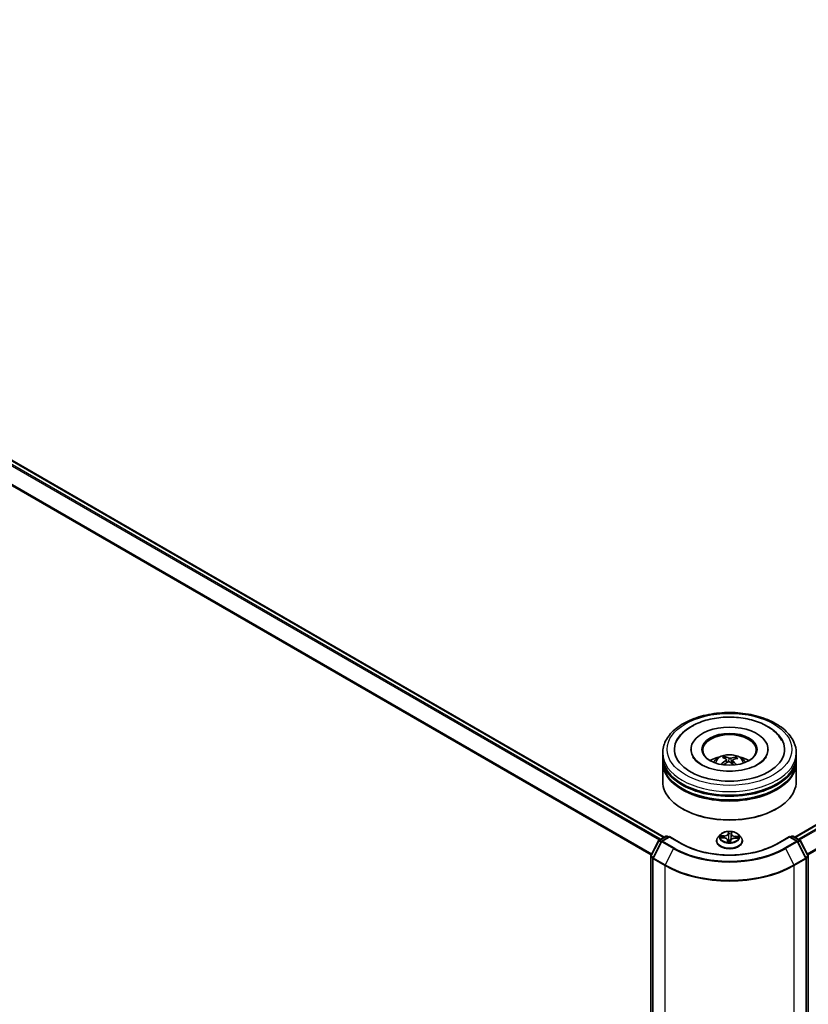
# Model space of a CAD drawing. Units: millimetres. Extents: x 7 to 9441, y 4 to 2112.
# Drawn here: x 72 to 83, y 107 to 121 of the extents above; entities that cross this region are included whole.
import ezdxf

# ---------------------------------------------------------------- set-up
doc = ezdxf.new("R2010")
doc.units = ezdxf.units.MM
doc.header["$LTSCALE"] = 0.5
doc.layers.add('Visible (ISO)', color=7, linetype='Continuous', lineweight=35)
doc.layers.add('Visible Narrow (ISO)', color=7, linetype='Continuous', lineweight=25)

msp = doc.modelspace()

# ---------------------------------------------------------------- linework, layer by layer
at = {"layer": 'Visible (ISO)'}
for p, q in [((61.31092, 120.77052), (81.17125, 109.30416)), ((83.00089, 109.30416), (102.86121, 120.77052)), ((81.54544, 110.53532), (81.54544, 110.52307)), ((82.62669, 110.53532), (82.62669, 110.52307)), ((81.14857, 110.43325), (81.14857, 110.48429)), ((81.14857, 110.36691), (81.14857, 110.41795)), ((82.02578, 110.40477), (82.02, 110.42846)), ((82.04351, 110.39032), (82.04806, 110.348)), ((82.12863, 110.38205), (82.12329, 110.33231)), ((82.17549, 110.41825), (82.16975, 110.4014)), ((83.02357, 110.43325), (83.02357, 110.48429)), ((83.02357, 110.36691), (83.02357, 110.41795)), ((81.14857, 110.08624), (81.14857, 110.35161)), ((83.02357, 110.08624), (83.02357, 110.35161)), ((81.43199, 109.69841), (81.42316, 109.70351)), ((82.74014, 109.69841), (82.74898, 109.70351)), ((80.98223, 109.04257), (81.09173, 109.25481)), ((81.09902, 109.26245), (81.19281, 109.3166)), ((81.24638, 109.31181), (81.13708, 109.2487)), ((81.21156, 109.3166), (81.23312, 109.30416)), ((81.24638, 109.30547), (81.24638, 109.31181)), ((81.41927, 109.21199), (81.24638, 109.31181)), ((81.90482, 109.24933), (81.90482, 109.25141)), ((81.95789, 109.33912), (81.92689, 109.30454)), ((81.96675, 109.29618), (82.00708, 109.29431)), ((82.05904, 109.2627), (82.06165, 109.23844)), ((82.10082, 109.23989), (82.10329, 109.25766)), ((82.16211, 109.28867), (82.20254, 109.28761)), ((82.21424, 109.33912), (82.24525, 109.30454)), ((82.26732, 109.24933), (82.26732, 109.25141)), ((82.92576, 109.31181), (82.75286, 109.21199)), ((82.92576, 109.31181), (82.92576, 109.30547)), ((83.03506, 109.2487), (82.92576, 109.31181)), ((82.93902, 109.30416), (82.96058, 109.3166)), ((82.97933, 109.3166), (83.07312, 109.26245)), ((83.0804, 109.25481), (83.18991, 109.04257)), ((81.12979, 109.24106), (81.01316, 109.01502)), ((83.15897, 109.01502), (83.04235, 109.24106)), ((80.98014, 95.8241), (80.98014, 109.03397)), ((81.01108, 109.00642), (81.01108, 95.78531)), ((83.16106, 95.78531), (83.16106, 109.00642)), ((83.192, 109.03397), (83.192, 95.8241))]:
    msp.add_line(p, q, dxfattribs=at)
for centre, start, end in [((81.1084, 109.24622), 120, 152.709432), ((81.20219, 109.30037), 60, 120), ((82.96995, 109.30037), 60, 120), ((83.06374, 109.24622), 27.290568, 60), ((81.14645, 109.23247), 120, 152.709432), ((83.02569, 109.23247), 27.290568, 60), ((80.99889, 109.03397), 152.709432, 180), ((81.02983, 109.00642), 152.709432, 180), ((83.14231, 109.00642), 0, 27.290568), ((83.17325, 109.03397), 0, 27.290568)]:
    msp.add_arc(centre, 0.01875, start, end, dxfattribs=at)
for centre, major_axis, ratio, start_param, end_param in [((82.08607, 110.53532), (0.77187, 0), 0.57735027, 2.28770637, 7.13707159), ((82.08607, 110.53532), (0.54062, 0), 0.57735027, 5.47106557, 10.23689769), ((82.08607, 110.52511), (-0.375, 0), 0.57735027, 2.37272528, 7.05205268), ((82.08607, 110.41795), (0.9375, 0), 0.57735027, 3.12745005, 6.29732791), ((82.08607, 110.35161), (0.9375, 0), 0.57735027, 3.12745005, 6.29732791), ((82.08607, 110.43325), (-0.9375, 0), 0.57735027, 0, 3.14159265), ((82.08607, 110.36691), (-0.9375, 0), 0.57735027, 0, 3.14159265), ((82.08607, 110.22913), (-0.375, 0), 0.57735027, 5.07628371, 5.53058844), ((82.09185, 110.05247), (-0.19461, -0.3565), 0.66001912, 4.01457433, 4.25355863), ((82.09318, 110.05918), (0.18187, -0.36316), 0.42288459, 2.49843443, 2.73741872), ((82.08098, 110.06035), (0.27659, 0.29742), 0.61125492, 1.03218523, 1.23823281), ((82.07952, 110.05291), (-0.15553, 0.3752), 0.58871407, 5.67644389, 5.91542819), ((82.09262, 110.05959), (0.21027, -0.34749), 0.48807529, 2.06210986, 2.24277911), ((82.09115, 110.05215), (-0.22939, -0.33517), 0.71189371, 3.62544191, 3.8644262), ((82.07896, 110.05331), (-0.12558, 0.38625), 0.52352337, 5.28667781, 5.50104966), ((82.08028, 110.06003), (0.24611, 0.3231), 0.55938033, 0.51646192, 0.75544622), ((82.08607, 110.22913), (-0.375, 0), 0.57735027, 3.89418952, 4.34849425), ((82.08607, 110.08624), (0.9375, 0), 0.57735027, 3.14159265, 6.28318531), ((82.08607, 110.41795), (-0.925, 0), 0.57735027, 0.47828403, 2.66330862), ((82.08607, 110.35161), (-0.925, 0), 0.57735027, 0.47828403, 2.66330862), ((82.08607, 110.07604), (0.925, 0), 0.57735027, 3.92699082, 5.49778714)]:
    msp.add_ellipse(centre, major_axis=major_axis, ratio=ratio, start_param=start_param, end_param=end_param, dxfattribs=at)
msp.add_ellipse((82.08607, 110.53532), major_axis=(-0.3875, 0), ratio=0.57735027, dxfattribs=at)
for points, knots in [([(81.14857, 110.48429), (81.14857, 110.54228), (81.1631, 110.60006), (81.21924, 110.71127), (81.26238, 110.76424), (81.37485, 110.86189), (81.44606, 110.90571), (81.60781, 110.9777), (81.6986, 111.00564), (81.88957, 111.04285), (81.98967, 111.0522), (82.18953, 111.05173), (82.28925, 111.04197), (82.47903, 111.00412), (82.56905, 110.97599), (82.73074, 110.90322), (82.80234, 110.85851), (82.91826, 110.75577), (82.96301, 110.69776), (83.01227, 110.58661), (83.02357, 110.5355), (83.02357, 110.48429)], [3.25227996, 3.25227996, 3.25227996, 3.25227996, 3.53588503, 3.53588503, 3.83908439, 3.83908439, 4.16634672, 4.16634672, 4.49762473, 4.49762473, 4.82709321, 4.82709321, 5.15571135, 5.15571135, 5.48521605, 5.48521605, 5.81651118, 5.81651118, 6.14338696, 6.14338696, 6.39387261, 6.39387261, 6.39387261, 6.39387261]), ([(81.34747, 110.65251), (81.36139, 110.67899), (81.3783, 110.70395), (81.43742, 110.77541), (81.48728, 110.81659), (81.60681, 110.8896), (81.6782, 110.91999), (81.83161, 110.96479), (81.91366, 110.9791), (82.07983, 110.99089), (82.16388, 110.98853), (82.32714, 110.96743), (82.40631, 110.94869), (82.55322, 110.89512), (82.62088, 110.86016), (82.73578, 110.77476), (82.78367, 110.72441), (82.81983, 110.66149), (82.82229, 110.65702), (82.82467, 110.65251)], [3.02761615, 3.02761615, 3.02761615, 3.02761615, 3.17849426, 3.17849426, 3.49014433, 3.49014433, 3.83541699, 3.83541699, 4.18140593, 4.18140593, 4.52390616, 4.52390616, 4.86705685, 4.86705685, 5.2141352, 5.2141352, 5.55408507, 5.55408507, 5.57978965, 5.57978965, 5.57978965, 5.57978965]), ([(82.58828, 110.40872), (82.5719, 110.38689), (82.54694, 110.36309), (82.48239, 110.3199), (82.44418, 110.30036), (82.35616, 110.2672), (82.30618, 110.2537), (82.19927, 110.23519), (82.14222, 110.23035), (82.02771, 110.23045), (81.97025, 110.23546), (81.86201, 110.25457), (81.81118, 110.26861), (81.72223, 110.30296), (81.6839, 110.32315), (81.62296, 110.36537), (81.60017, 110.38728), (81.57818, 110.41618), (81.57291, 110.4245), (81.56875, 110.4324)], [0, 0, 0, 0, 0.30317204, 0.30317204, 0.58394926, 0.58394926, 0.87066481, 0.87066481, 1.16362198, 1.16362198, 1.45884145, 1.45884145, 1.75171638, 1.75171638, 2.03812927, 2.03812927, 2.3188536, 2.3188536, 2.43819699, 2.43819699, 2.43819699, 2.43819699]), ([(81.8624, 110.35263), (81.86936, 110.36465), (81.87757, 110.37531), (81.90141, 110.40054), (81.91821, 110.41289), (81.95812, 110.4354), (81.98183, 110.4442), (82.03202, 110.45641), (82.0586, 110.45947), (82.11149, 110.4596), (82.13778, 110.45674), (82.18902, 110.44473), (82.21398, 110.43558), (82.25948, 110.4096), (82.28044, 110.39312), (82.30197, 110.36504), (82.30604, 110.35902), (82.30974, 110.35263)], [5.70713278, 5.70713278, 5.70713278, 5.70713278, 5.88397766, 5.88397766, 6.18133506, 6.18133506, 6.55659501, 6.55659501, 6.9510199, 6.9510199, 7.34085626, 7.34085626, 7.73512406, 7.73512406, 8.10942994, 8.10942994, 8.20350902, 8.20350902, 8.20350902, 8.20350902]), ([(82.0138, 110.43594), (82.01438, 110.43582), (82.01506, 110.43554), (82.01628, 110.43474), (82.01703, 110.43405), (82.01817, 110.43264), (82.01877, 110.43167), (82.0195, 110.43009), (82.0198, 110.42924), (82.02, 110.42846)], [0.0145600729, 0.0145600729, 0.0145600729, 0.0145600729, 0.0187226824, 0.0187226824, 0.0234298311, 0.0234298311, 0.0280690561, 0.0280690561, 0.0318102328, 0.0318102328, 0.0318102328, 0.0318102328]), ([(82.03975, 110.39591), (82.04124, 110.39491), (82.04241, 110.39362), (82.04364, 110.39075), (82.0437, 110.38916), (82.04285, 110.38616), (82.04188, 110.38454), (82.03937, 110.38192), (82.03806, 110.38088), (82.0366, 110.37995)], [0, 0, 0, 0, 0.0124997785, 0.0124997785, 0.0249995571, 0.0249995571, 0.0375236714, 0.0375236714, 0.0466766062, 0.0466766062, 0.0466766062, 0.0466766062]), ([(82.0668, 110.35804), (82.06892, 110.35913), (82.07148, 110.35999), (82.07687, 110.36094), (82.07969, 110.36102), (82.08484, 110.3605), (82.0875, 110.35986), (82.09157, 110.35814), (82.09313, 110.35724), (82.09444, 110.35623)], [0, 0, 0, 0, 0.0124997785, 0.0124997785, 0.0249995571, 0.0249995571, 0.0375236714, 0.0375236714, 0.0466766062, 0.0466766062, 0.0466766062, 0.0466766062]), ([(82.10534, 110.41153), (82.10322, 110.41089), (82.10066, 110.4104), (82.09527, 110.40993), (82.09244, 110.40995), (82.0873, 110.4104), (82.08464, 110.41087), (82.08057, 110.41206), (82.079, 110.41268), (82.0777, 110.41335)], [0, 0, 0, 0, 0.0124997785, 0.0124997785, 0.0249995571, 0.0249995571, 0.0375236714, 0.0375236714, 0.0466766062, 0.0466766062, 0.0466766062, 0.0466766062]), ([(82.13239, 110.37366), (82.1309, 110.37511), (82.12973, 110.37678), (82.1285, 110.38012), (82.12844, 110.3818), (82.12929, 110.38474), (82.13025, 110.38619), (82.13276, 110.38828), (82.13408, 110.38904), (82.13553, 110.38962)], [0, 0, 0, 0, 0.0124997785, 0.0124997785, 0.0249995571, 0.0249995571, 0.0375236714, 0.0375236714, 0.0466766062, 0.0466766062, 0.0466766062, 0.0466766062]), ([(82.17549, 110.41825), (82.17575, 110.419), (82.17614, 110.4198), (82.17707, 110.42128), (82.17783, 110.42215), (82.17925, 110.42339), (82.18018, 110.42397), (82.18168, 110.42459), (82.18251, 110.42478), (82.18321, 110.42481)], [0.0427285001, 0.0427285001, 0.0427285001, 0.0427285001, 0.0464696768, 0.0464696768, 0.0511089018, 0.0511089018, 0.0558160505, 0.0558160505, 0.05997866, 0.05997866, 0.05997866, 0.05997866]), ([(82.60339, 110.4324), (82.59959, 110.42519), (82.59486, 110.41762), (82.58881, 110.40943), (82.58854, 110.40908), (82.58828, 110.40872)], [6.169208807, 6.169208807, 6.169208807, 6.169208807, 6.278246025, 6.278246025, 6.283185307, 6.283185307, 6.283185307, 6.283185307]), ([(81.96709, 110.32552), (81.96771, 110.3261), (81.96845, 110.32663), (81.96983, 110.32734), (81.97071, 110.32758), (81.9721, 110.32764), (81.97286, 110.32746), (81.97363, 110.327), (81.97385, 110.32683), (81.97406, 110.32663)], [0.0145600729, 0.0145600729, 0.0145600729, 0.0145600729, 0.0187226824, 0.0187226824, 0.0234298311, 0.0234298311, 0.0280690561, 0.0280690561, 0.0299382138, 0.0299382138, 0.0299382138, 0.0299382138]), ([(81.98202, 110.31981), (81.9819, 110.3199), (81.98178, 110.31999), (81.98028, 110.32114), (81.97896, 110.32222), (81.97642, 110.32441), (81.97521, 110.32552), (81.97406, 110.32664)], [4.73529824, 4.73529824, 4.73529824, 4.73529824, 4.739981286, 4.739981286, 4.794588874, 4.794588874, 4.849196462, 4.849196462, 4.849196462, 4.849196462]), ([(81.92689, 109.30454), (81.9241, 109.30142), (81.92154, 109.2982), (81.91691, 109.29156), (81.91485, 109.28814), (81.91128, 109.28113), (81.90976, 109.27754), (81.90731, 109.27023), (81.90638, 109.26651), (81.90513, 109.25899), (81.90482, 109.2552), (81.90482, 109.25141)], [5.868503424, 5.868503424, 5.868503424, 5.868503424, 5.964016747, 5.964016747, 6.059530069, 6.059530069, 6.155043392, 6.155043392, 6.250556714, 6.250556714, 6.346070037, 6.346070037, 6.346070037, 6.346070037]), ([(82.21424, 109.33912), (82.20657, 109.34768), (82.19684, 109.35518), (82.17385, 109.36811), (82.16047, 109.37343), (82.13173, 109.38119), (82.1164, 109.38364), (82.08531, 109.38553), (82.06957, 109.38498), (82.03911, 109.38092), (82.0244, 109.37742), (81.99735, 109.36767), (81.98504, 109.36141), (81.96831, 109.34942), (81.96269, 109.34448), (81.95789, 109.33912)], [3.682044, 3.682044, 3.682044, 3.682044, 4.00305692, 4.00305692, 4.33748552, 4.33748552, 4.67056297, 4.67056297, 5.00187641, 5.00187641, 5.33361232, 5.33361232, 5.66759029, 5.66759029, 5.86850342, 5.86850342, 5.86850342, 5.86850342]), ([(82.05904, 109.2627), (82.05867, 109.26614), (82.05745, 109.26951), (82.05354, 109.27574), (82.05086, 109.27861), (82.04437, 109.28371), (82.04054, 109.28595), (82.03204, 109.2897), (82.02737, 109.2912), (82.0175, 109.29339), (82.01232, 109.29406), (82.00708, 109.29431)], [3.26638074, 3.26638074, 3.26638074, 3.26638074, 3.55209173, 3.55209173, 3.83780272, 3.83780272, 4.12351371, 4.12351371, 4.4092247, 4.4092247, 4.69493569, 4.69493569, 4.69493569, 4.69493569]), ([(82.16211, 109.28867), (82.15646, 109.28882), (82.15078, 109.28846), (82.13984, 109.28677), (82.13458, 109.28543), (82.12494, 109.28188), (82.12056, 109.27965), (82.11306, 109.27446), (82.10994, 109.27148), (82.10531, 109.26493), (82.10381, 109.26135), (82.10329, 109.25766)], [4.72984227, 4.72984227, 4.72984227, 4.72984227, 5.03702022, 5.03702022, 5.34419817, 5.34419817, 5.65137612, 5.65137612, 5.95855407, 5.95855407, 6.26573201, 6.26573201, 6.26573201, 6.26573201]), ([(82.26732, 109.25141), (82.26732, 109.2552), (82.267, 109.25899), (82.26576, 109.26651), (82.26483, 109.27023), (82.26238, 109.27754), (82.26086, 109.28113), (82.25728, 109.28814), (82.25522, 109.29156), (82.2506, 109.2982), (82.24804, 109.30142), (82.24525, 109.30454)], [3.204477383, 3.204477383, 3.204477383, 3.204477383, 3.299990705, 3.299990705, 3.395504028, 3.395504028, 3.49101735, 3.49101735, 3.586530673, 3.586530673, 3.682043995, 3.682043995, 3.682043995, 3.682043995]), ([(82.75286, 109.21199), (82.68353, 109.17196), (82.60287, 109.13809), (82.42694, 109.08633), (82.33171, 109.06846), (82.13619, 109.05058), (82.03594, 109.05058), (81.84043, 109.06846), (81.74519, 109.08633), (81.56927, 109.13809), (81.48861, 109.17196), (81.41927, 109.21199)], [1.57079633, 1.57079633, 1.57079633, 1.57079633, 1.88495559, 1.88495559, 2.19911486, 2.19911486, 2.51327412, 2.51327412, 2.82743339, 2.82743339, 3.14159265, 3.14159265, 3.14159265, 3.14159265]), ([(81.90482, 109.24933), (81.90482, 109.23816), (81.90776, 109.22701), (81.91919, 109.20566), (81.92788, 109.19549), (81.95029, 109.17706), (81.96422, 109.16887), (81.99571, 109.15549), (82.0133, 109.15033), (82.05027, 109.14352), (82.06965, 109.14188), (82.10829, 109.14224), (82.12754, 109.14425), (82.16406, 109.15172), (82.18132, 109.15719), (82.21213, 109.17116), (82.22567, 109.17965), (82.24753, 109.19893), (82.25587, 109.20971), (82.26518, 109.23029), (82.26732, 109.2398), (82.26732, 109.24933)], [0.06288473, 0.06288473, 0.06288473, 0.06288473, 0.36259531, 0.36259531, 0.67500629, 0.67500629, 0.99949933, 0.99949933, 1.32522727, 1.32522727, 1.64997774, 1.64997774, 1.9743326, 1.9743326, 2.29916669, 2.29916669, 2.62496409, 2.62496409, 2.94887914, 2.94887914, 3.20447738, 3.20447738, 3.20447738, 3.20447738]), ([(82.0587, 109.23969), (82.05869, 109.23969), (82.05872, 109.23963), (82.05897, 109.23934), (82.05919, 109.23909), (82.05988, 109.23875), (82.06018, 109.23864), (82.06052, 109.2386)], [0.01749635495, 0.01749635495, 0.01749635495, 0.01749635495, 0.02123558263, 0.02123558263, 0.02477462443, 0.02477462443, 0.02654447829, 0.02654447829, 0.02654447829, 0.02654447829]), ([(82.06052, 109.2386), (82.06294, 109.23826), (82.0654, 109.23798), (82.07034, 109.2375), (82.07283, 109.23731), (82.07784, 109.23703), (82.08035, 109.23694), (82.08538, 109.23685), (82.0879, 109.23686), (82.09293, 109.23697), (82.09544, 109.23708), (82.09794, 109.23724)], [1.400084931, 1.400084931, 1.400084931, 1.400084931, 1.468302678, 1.468302678, 1.536520426, 1.536520426, 1.604738173, 1.604738173, 1.672955921, 1.672955921, 1.741173668, 1.741173668, 1.741173668, 1.741173668]), ([(82.10046, 109.23883), (82.10043, 109.23877), (82.10039, 109.2387), (82.10029, 109.23855), (82.10023, 109.23846), (82.10005, 109.23825), (82.09994, 109.23813), (82.09962, 109.23785), (82.0994, 109.23769), (82.09881, 109.2374), (82.09842, 109.23727), (82.09796, 109.23724), (82.09795, 109.23724), (82.09794, 109.23724)], [0, 0, 0, 0, 0.00037370065, 0.00037370065, 0.00074740131, 0.00074740131, 0.00112110196, 0.00112110196, 0.00149480262, 0.00149480262, 0.00185863577, 0.00185863577, 0.00186850327, 0.00186850327, 0.00186850327, 0.00186850327]), ([(82.10046, 109.23883), (82.1005, 109.2389), (82.10054, 109.23897), (82.1006, 109.23911), (82.10063, 109.23919), (82.10068, 109.23933), (82.10071, 109.2394), (82.10075, 109.23955), (82.10077, 109.23962), (82.10079, 109.23976), (82.10081, 109.23982), (82.10082, 109.23989)], [0, 0, 0, 0, 0.000093908049, 0.000093908049, 0.000187816097, 0.000187816097, 0.000281724146, 0.000281724146, 0.000375632194, 0.000375632194, 0.000469540243, 0.000469540243, 0.000469540243, 0.000469540243])]:
    msp.add_open_spline(points, degree=3, knots=knots, dxfattribs=at)
at = {"layer": 'Visible Narrow (ISO)'}
for p, q in [((61.24454, 120.73117), (81.10398, 109.26532)), ((81.11893, 109.27395), (61.25473, 120.74256)), ((61.30155, 120.76959), (81.16576, 109.30099)), ((83.00638, 109.30099), (102.87059, 120.76959)), ((102.91741, 120.74256), (83.0532, 109.27395)), ((83.06816, 109.26532), (102.9276, 120.73117)), ((61.13803, 120.51655), (80.98896, 109.05561)), ((80.99426, 109.0659), (61.1411, 120.52812)), ((103.03103, 120.52812), (83.17787, 109.0659)), ((83.18318, 109.05561), (103.03411, 120.51655)), ((82.0366, 110.37995), (82.03912, 110.34286)), ((82.0777, 110.41335), (82.07361, 110.36036)), ((82.10534, 110.41153), (82.10933, 110.34431)), ((82.13239, 110.37366), (82.12851, 110.32761)), ((80.98878, 109.03804), (81.09829, 109.25028)), ((81.09829, 109.25028), (81.12622, 109.23415)), ((81.1084, 109.26153), (81.20219, 109.31568)), ((81.13418, 109.24664), (81.1084, 109.26153)), ((81.14645, 109.24778), (81.24638, 109.30547)), ((81.20219, 109.31568), (81.22763, 109.30099)), ((81.24638, 109.30547), (81.4099, 109.21106)), ((81.95836, 109.29599), (82.00694, 109.29374)), ((82.01011, 109.32284), (81.96143, 109.32412)), ((81.97937, 109.31952), (82.00997, 109.31871)), ((82.00997, 109.31871), (82.00986, 109.29414)), ((82.05598, 109.26161), (82.05377, 109.23351)), ((82.0577, 109.24154), (82.05909, 109.2592)), ((82.05909, 109.2592), (82.0613, 109.23849)), ((82.06966, 109.3792), (82.06575, 109.35116)), ((82.06885, 109.34868), (82.07131, 109.36631)), ((82.06885, 109.34868), (82.07338, 109.3061)), ((82.10248, 109.23174), (82.10639, 109.25978)), ((82.11304, 109.34708), (82.10851, 109.30482)), ((82.11444, 109.36474), (82.11304, 109.34708)), ((82.11615, 109.34932), (82.11837, 109.37743)), ((82.16203, 109.2881), (82.21071, 109.28682)), ((82.16495, 109.31308), (82.16475, 109.2886)), ((82.16495, 109.31308), (82.19549, 109.31166)), ((82.21377, 109.31494), (82.1652, 109.3172)), ((82.76224, 109.21106), (82.92576, 109.30547)), ((82.92576, 109.30547), (83.02569, 109.24778)), ((82.94451, 109.30099), (82.96995, 109.31568)), ((82.96995, 109.31568), (83.06374, 109.26153)), ((83.06374, 109.26153), (83.03796, 109.24664)), ((83.04591, 109.23415), (83.07385, 109.25028)), ((83.07385, 109.25028), (83.18335, 109.03804)), ((81.01972, 109.01049), (81.13634, 109.23653)), ((81.13634, 109.23653), (81.29986, 109.14213)), ((81.30997, 109.15337), (81.14645, 109.24778)), ((81.29986, 109.14213), (81.18324, 108.91608)), ((83.02569, 109.24778), (82.86217, 109.15337)), ((82.87228, 109.14213), (83.0358, 109.23653)), ((82.87228, 109.14213), (82.9889, 108.91608)), ((83.0358, 109.23653), (83.15242, 109.01049)), ((80.98563, 95.81645), (80.98563, 109.02632)), ((80.98563, 109.02632), (81.01171, 109.01126)), ((81.01672, 109.02191), (80.98878, 109.03804)), ((81.01657, 108.99877), (81.18009, 108.90436)), ((81.01657, 95.77766), (81.01657, 108.99877)), ((81.18324, 108.91608), (81.01972, 109.01049)), ((83.15242, 109.01049), (82.9889, 108.91608)), ((82.99205, 108.90436), (83.15557, 108.99877)), ((83.18335, 109.03804), (83.15542, 109.02191)), ((83.15557, 108.99877), (83.15557, 95.77766)), ((83.16042, 109.01126), (83.1865, 109.02632)), ((83.1865, 109.02632), (83.1865, 95.81645)), ((81.18009, 108.90436), (81.18009, 95.68325)), ((82.99205, 95.68325), (82.99205, 108.90436))]:
    msp.add_line(p, q, dxfattribs=at)
for centre, major_axis in [((82.08607, 110.53532), (-0.875, 0)), ((82.08607, 109.30547), (-0.13384, 0))]:
    msp.add_ellipse(centre, major_axis=major_axis, ratio=0.57735027, dxfattribs=at)
for centre, major_axis, ratio, start_param, end_param in [((82.08607, 110.48429), (-0.9375, 0), 0.57735027, 0, 3.14159265), ((82.08607, 110.34803), (-0.1918, 0), 0.57735027, 3.07614718, 6.34863078), ((82.08607, 110.36724), (-0.13921, 0), 0.57735027, 5.2582219, 5.51082726), ((82.08607, 110.36411), (0.12957, 0), 0.57735027, 2.10590752, 2.31895352), ((82.08607, 110.36411), (0.12957, 0), 0.57735027, 0.60785637, 0.80916), ((82.08607, 110.36724), (-0.13921, 0), 0.57735027, 3.68742557, 3.94003093), ((82.08607, 110.36724), (0.13921, 0), 0.57735027, 3.68742557, 3.74559182), ((81.1084, 109.24622), (-0.01666, 0.0086), 0.06670225, 0, 0.95373744), ((81.1084, 109.24622), (0.00937, 0.01624), 0.57735027, 0.78539816, 1.65258071), ((81.1084, 109.24622), (-0.00937, 0.01624), 0.57735027, 5.49778714, 6.28318531), ((81.14645, 109.23247), (-0.00937, 0.01624), 0.57735027, 5.49778714, 6.28318531), ((81.20219, 109.30037), (-0.00937, 0.01624), 0.57735027, 5.49778714, 6.28318531), ((81.20219, 109.30037), (0.00937, 0.01624), 0.57735027, 0, 0.78539816), ((82.08607, 109.25697), (-0.17923, 0), 0.57735027, 5.8056187, 9.90234457), ((82.08607, 109.25141), (-0.18125, 0), 0.57735027, 0, 3.14159265), ((82.08607, 109.30083), (-0.14432, 0), 0.57735027, 5.8056187, 9.90234457), ((82.08607, 109.30547), (-0.12875, 0), 0.57735027, 6.02961606, 6.4109851), ((81.97922, 109.31794), (-0.0016, -0.00268), 0.24658402, 4.23973417, 5.63491633), ((82.08607, 109.2913), (-0.10076, 0), 0.57735027, 6.0404004, 6.21415339), ((81.99098, 109.30603), (-0.00274, -0.00151), 0.43700775, 4.42618372, 5.78160684), ((82.00694, 109.29119), (0.00015, 0.00312), 0.06552518, 0, 0.61700343), ((82.00265, 109.26301), (0.05339, 0), 0.57735027, 6.23775387, 7.77364361), ((82.01253, 109.3513), (0.0565, 0), 0.57735027, 4.66695754, 6.20284729), ((82.01011, 109.32029), (-0.00008, -0.00312), 0.03708185, 3.75755911, 5.24108897), ((82.01253, 109.35363), (0.05339, 0), 0.57735027, 4.66695754, 6.20284729), ((82.05598, 109.25906), (0.00312, -0.00025), 0.8156541, 0.15140602, 1.63493588), ((82.00265, 109.26068), (0.0565, 0), 0.57735027, 6.23775387, 6.34508866), ((82.06575, 109.34861), (0.0031, -0.00043), 0.81386308, 0.20027585, 1.68380571), ((82.08607, 109.30547), (-0.12875, 0), 0.57735027, 4.45881973, 4.84018877), ((82.07441, 109.36639), (-0.00312, 0.00006), 0.36585081, 0.12452759, 1.51970976), ((82.07463, 109.3486), (-0.00312, -0.00014), 0.15586097, 4.81046802, 6.16589114), ((82.07491, 109.25898), (-0.0031, 0.00037), 0.12541619, 4.90236433, 5.89997516), ((82.07491, 109.25898), (0.00291, -0.00115), 0.45809315, 3.57207449, 4.79502617), ((82.07648, 109.30618), (-0.00312, -0.00014), 0.15581677, 4.81484602, 6.16589197), ((82.08607, 109.2913), (0.10076, 0), 0.57735027, 1.32801142, 1.68781177), ((82.08607, 109.22513), (-0.06055, 0), 0.57735027, 4.42123881, 4.90679992), ((82.07491, 109.25898), (-0.00035, 0.00311), 0.15773784, 1.40694554, 2.02842756), ((82.08607, 109.22401), (0.05922, 0), 0.57735027, 1.27789985, 1.76520727), ((82.10639, 109.25723), (-0.0031, 0.00043), 0.81386308, 4.82539837, 6.28318531), ((82.1054, 109.30513), (0.00311, -0.00031), 0.16307377, 0.01356058, 1.36460653), ((82.1596, 109.25731), (-0.05339, 0), 0.57735027, 4.66695754, 6.20284729), ((82.10962, 109.34733), (0.00311, -0.00031), 0.16311822, 0.01356068, 1.3689838), ((82.16949, 109.3456), (-0.0565, 0), 0.57735027, 6.23775387, 7.77364361), ((82.11133, 109.36505), (0.00311, -0.00029), 0.36242197, 4.87364809, 6.26883026), ((82.11615, 109.34677), (-0.00312, 0.00025), 0.8156541, 4.77652854, 6.2600584), ((82.16949, 109.34792), (-0.05339, 0), 0.57735027, 6.23775387, 7.77364361), ((82.16203, 109.28555), (0.00008, 0.00312), 0.03708185, 0, 0.61596645), ((82.1652, 109.31465), (-0.00015, -0.00312), 0.06552518, 3.75859609, 5.24212595), ((82.18336, 109.29903), (-0.0027, 0.00158), 0.48205063, 3.54263226, 4.89805538), ((82.08607, 109.2913), (0.10076, 0), 0.57735027, 6.22696452, 6.40020075), ((82.19524, 109.31009), (-0.00145, 0.00277), 0.33232303, 3.73748917, 5.13267134), ((82.08607, 109.30547), (0.12875, 0), 0.57735027, 6.02961606, 6.4109851), ((82.96995, 109.30037), (-0.00937, 0.01624), 0.57735027, 5.49778714, 6.28318531), ((82.96995, 109.30037), (0.00937, 0.01624), 0.57735027, 0, 0.78539816), ((83.02569, 109.23247), (0.00937, 0.01624), 0.57735027, 0, 0.78539816), ((83.06374, 109.24622), (0.00937, 0.01624), 0.57735027, 0, 0.78539816), ((83.06374, 109.24622), (0.00937, -0.01624), 0.57735027, 1.48901195, 2.35619449), ((83.06374, 109.24622), (0.01666, 0.0086), 0.06670225, 5.32944787, 6.28318531), ((81.14645, 109.23247), (-0.01666, 0.0086), 0.06670225, 0, 0.95373744), ((81.14645, 109.23247), (0.00937, 0.01624), 0.57735027, 0.78539816, 1.65258071), ((81.30997, 109.13806), (-0.00937, -0.01624), 0.57735027, 3.92699082, 4.79417336), ((82.08607, 109.59604), (1.11187, 0), 0.57735027, 3.92699082, 5.49778714), ((82.08607, 109.60145), (-1.09757, 0), 0.57735027, 0.78539816, 2.35619449), ((81.4099, 109.19575), (0.00937, 0.01624), 0.57735027, 0, 0.78539816), ((82.08607, 109.60145), (0.95625, 0), 0.57735027, 3.92699082, 5.49778714), ((82.08607, 109.24933), (0.18125, 0), 0.57735027, 3.14159265, 6.28318531), ((82.08607, 109.30547), (0.12875, 0), 0.57735027, 4.45881973, 4.84018877), ((82.06081, 109.24168), (0.00014, -0.00312), 0.99658531, 4.71238898, 6.10757115), ((82.09772, 109.24033), (0.00312, 0.00018), 0.99965921, 4.71238898, 5.72127527), ((82.76224, 109.19575), (-0.00937, 0.01624), 0.57735027, 5.49778714, 6.28318531), ((82.86217, 109.13806), (0.00937, -0.01624), 0.57735027, 1.48901195, 2.35619449), ((83.02569, 109.23247), (0.00937, -0.01624), 0.57735027, 1.48901195, 2.35619449), ((83.02569, 109.23247), (0.01666, 0.0086), 0.06670225, 5.32944787, 6.28318531), ((80.99889, 109.03397), (-0.01875, 0), 0.57735027, 0, 0.78539816), ((80.99889, 109.03397), (-0.01666, 0.0086), 0.06670225, 0, 0.95373744), ((80.99889, 109.03397), (0.00938, 0.01624), 0.57735027, 1.65258071, 2.35619449), ((81.02983, 109.00642), (-0.01875, 0), 0.57735027, 0, 0.78539816), ((81.02983, 109.00642), (-0.01666, 0.0086), 0.06670225, 0, 0.95373744), ((81.02983, 109.00642), (0.00938, 0.01624), 0.57735027, 1.65258071, 2.35619449), ((83.14231, 109.00642), (0.01666, 0.0086), 0.06670225, 5.32944787, 6.28318531), ((83.14231, 109.00642), (0.00937, -0.01624), 0.57735027, 0.78539816, 1.48901195), ((83.14231, 109.00642), (0.01875, 0), 0.57735027, 5.49778714, 6.28318531), ((83.17325, 109.03397), (0.01666, 0.0086), 0.06670225, 5.32944787, 6.28318531), ((83.17325, 109.03397), (0.00937, -0.01624), 0.57735027, 0.78539816, 1.48901195), ((83.17325, 109.03397), (0.01875, 0), 0.57735027, 5.49778714, 6.28318531), ((81.19335, 108.91201), (0.00938, 0.01624), 0.57735027, 1.65258071, 2.35619449), ((82.08607, 109.42743), (1.28125, 0), 0.57735027, 3.92699082, 5.49778714), ((82.08607, 109.43733), (-1.2768, 0), 0.57735027, 0.78539816, 2.35619449), ((82.97879, 108.91201), (-0.00938, 0.01624), 0.57735027, 3.92699082, 4.6306046)]:
    msp.add_ellipse(centre, major_axis=major_axis, ratio=ratio, start_param=start_param, end_param=end_param, dxfattribs=at)
for points, knots in [([(81.97141, 109.29596), (81.9701, 109.29635), (81.96875, 109.29658), (81.96595, 109.29683), (81.96447, 109.29683), (81.96145, 109.29658), (81.9599, 109.29634), (81.95836, 109.29599)], [0.0076441798, 0.0076441798, 0.0076441798, 0.0076441798, 0.0154285, 0.0154285, 0.0237449879, 0.0237449879, 0.0323943032, 0.0323943032, 0.0323943032, 0.0323943032]), ([(81.95836, 109.29599), (81.96003, 109.29613), (81.9617, 109.29622), (81.96451, 109.29625), (81.96564, 109.29623), (81.96675, 109.29618)], [-0.0323943032, -0.0323943032, -0.0323943032, -0.0323943032, -0.0237449879, -0.0237449879, -0.0178901079, -0.0178901079, -0.0178901079, -0.0178901079]), ([(81.97937, 109.31952), (81.97791, 109.31997), (81.97639, 109.32045), (81.9724, 109.32165), (81.96991, 109.32234), (81.9654, 109.3234), (81.96341, 109.3238), (81.96143, 109.32412)], [-0.0320559737, -0.0320559737, -0.0320559737, -0.0320559737, -0.0236501899, -0.0236501899, -0.0102009359, -0.0102009359, 0.0003383294, 0.0003383294, 0.0003383294, 0.0003383294]), ([(81.96143, 109.32412), (81.9632, 109.32357), (81.96498, 109.32286), (81.96902, 109.32099), (81.97125, 109.31977), (81.97485, 109.31766), (81.97622, 109.31683), (81.97755, 109.31605)], [-0.0003383294, -0.0003383294, -0.0003383294, -0.0003383294, 0.0102009359, 0.0102009359, 0.0236501899, 0.0236501899, 0.0320559737, 0.0320559737, 0.0320559737, 0.0320559737]), ([(81.97755, 109.31605), (81.97982, 109.31471), (81.9819, 109.31311), (81.98552, 109.30949), (81.98706, 109.30746), (81.98826, 109.30528)], [-0.0289828459, -0.0289828459, -0.0289828459, -0.0289828459, -0.0145850634, -0.0145850634, 0, 0, 0, 0]), ([(81.99112, 109.3076), (81.9898, 109.30999), (81.98811, 109.31224), (81.98414, 109.31625), (81.98186, 109.31803), (81.97937, 109.31952)], [0, 0, 0, 0, 0.0145850634, 0.0145850634, 0.0289828459, 0.0289828459, 0.0289828459, 0.0289828459]), ([(82.07205, 109.25947), (82.0717, 109.25855), (82.07132, 109.25765), (82.06889, 109.25222), (82.06624, 109.24797), (82.06233, 109.24398), (82.06175, 109.24344), (82.06116, 109.24292)], [0.0738185488, 0.0738185488, 0.0738185488, 0.0738185488, 0.0792796113, 0.0792796113, 0.1070104848, 0.1070104848, 0.1115794719, 0.1115794719, 0.1115794719, 0.1115794719]), ([(82.06154, 109.23946), (82.06261, 109.24028), (82.06363, 109.24117), (82.06827, 109.24571), (82.07118, 109.25009), (82.07383, 109.25568), (82.07424, 109.25662), (82.07463, 109.25756)], [-0.1143397803, -0.1143397803, -0.1143397803, -0.1143397803, -0.1070104848, -0.1070104848, -0.0792796113, -0.0792796113, -0.0738185488, -0.0738185488, -0.0738185488, -0.0738185488]), ([(82.07423, 109.36525), (82.07427, 109.3663), (82.0742, 109.36733), (82.07383, 109.36992), (82.07342, 109.37142), (82.07248, 109.37403), (82.07197, 109.37518), (82.07086, 109.37732), (82.07025, 109.37831), (82.06966, 109.3792)], [0, 0, 0, 0, 0.0059340385, 0.0059340385, 0.0154285, 0.0154285, 0.0237449879, 0.0237449879, 0.0323943032, 0.0323943032, 0.0323943032, 0.0323943032]), ([(82.06966, 109.3792), (82.0699, 109.37824), (82.07014, 109.37722), (82.07059, 109.3751), (82.07079, 109.37402), (82.07114, 109.37162), (82.07128, 109.37029), (82.07137, 109.36806), (82.07136, 109.36718), (82.07131, 109.36631)], [-0.0323943032, -0.0323943032, -0.0323943032, -0.0323943032, -0.0237449879, -0.0237449879, -0.0154285, -0.0154285, -0.0059340385, -0.0059340385, 0, 0, 0, 0]), ([(82.07131, 109.36631), (82.07125, 109.3635), (82.07124, 109.36055), (82.07131, 109.35455), (82.0714, 109.3515), (82.07153, 109.34852)], [0, 0, 0, 0, 0.014491423, 0.014491423, 0.0289828459, 0.0289828459, 0.0289828459, 0.0289828459]), ([(82.07153, 109.34852), (82.07184, 109.34145), (82.07214, 109.33438), (82.07276, 109.32024), (82.07307, 109.31317), (82.07338, 109.3061)], [0, 0, 0, 0, 0.0343899271, 0.0343899271, 0.0687798542, 0.0687798542, 0.0687798542, 0.0687798542]), ([(82.07338, 109.3061), (82.07383, 109.29613), (82.07385, 109.28613), (82.07309, 109.27057), (82.07267, 109.26501), (82.07205, 109.25947)], [0, 0, 0, 0, 0.0491206273, 0.0491206273, 0.0764653604, 0.0764653604, 0.0764653604, 0.0764653604]), ([(82.0743, 109.34907), (82.07419, 109.35178), (82.07413, 109.35455), (82.0741, 109.36001), (82.07414, 109.3627), (82.07423, 109.36525)], [-0.0289828459, -0.0289828459, -0.0289828459, -0.0289828459, -0.014491423, -0.014491423, 0, 0, 0, 0]), ([(82.07614, 109.30665), (82.07583, 109.31372), (82.07553, 109.32079), (82.07492, 109.33493), (82.07461, 109.342), (82.0743, 109.34907)], [-0.0687798542, -0.0687798542, -0.0687798542, -0.0687798542, -0.0343899271, -0.0343899271, 0, 0, 0, 0]), ([(82.07437, 109.25943), (82.07509, 109.26505), (82.0756, 109.27068), (82.07653, 109.28643), (82.07658, 109.29655), (82.07614, 109.30665)], [-0.0764653604, -0.0764653604, -0.0764653604, -0.0764653604, -0.0491206273, -0.0491206273, 0, 0, 0, 0]), ([(82.10609, 109.30556), (82.10509, 109.29551), (82.10456, 109.28541), (82.10457, 109.27127), (82.10466, 109.26726), (82.10485, 109.26325)], [-0.0982412545, -0.0982412545, -0.0982412545, -0.0982412545, -0.0491206273, -0.0491206273, -0.029727778, -0.029727778, -0.029727778, -0.029727778]), ([(82.11029, 109.34776), (82.10959, 109.34073), (82.10889, 109.3337), (82.10749, 109.31963), (82.10679, 109.31259), (82.10609, 109.30556)], [-0.0687798542, -0.0687798542, -0.0687798542, -0.0687798542, -0.0343899271, -0.0343899271, 0, 0, 0, 0]), ([(82.10692, 109.26717), (82.10687, 109.26975), (82.10686, 109.27234), (82.10696, 109.28492), (82.10751, 109.2949), (82.10851, 109.30482)], [0.036448867, 0.036448867, 0.036448867, 0.036448867, 0.0491206273, 0.0491206273, 0.0982412545, 0.0982412545, 0.0982412545, 0.0982412545]), ([(82.10851, 109.30482), (82.10921, 109.31186), (82.10992, 109.31889), (82.11132, 109.33296), (82.11203, 109.33999), (82.11273, 109.34702)], [0, 0, 0, 0, 0.0343899271, 0.0343899271, 0.0687798542, 0.0687798542, 0.0687798542, 0.0687798542]), ([(82.11172, 109.36389), (82.11152, 109.36135), (82.1113, 109.35869), (82.11082, 109.35325), (82.11056, 109.35048), (82.11029, 109.34776)], [-0.0289828459, -0.0289828459, -0.0289828459, -0.0289828459, -0.0145850634, -0.0145850634, 0, 0, 0, 0]), ([(82.11837, 109.37743), (82.11741, 109.37641), (82.11645, 109.37523), (82.1144, 109.37221), (82.11337, 109.3703), (82.11217, 109.3668), (82.11184, 109.36537), (82.11172, 109.36389)], [-0.0003383294, -0.0003383294, -0.0003383294, -0.0003383294, 0.0102009359, 0.0102009359, 0.0236501899, 0.0236501899, 0.0320559737, 0.0320559737, 0.0320559737, 0.0320559737]), ([(82.11273, 109.34702), (82.11303, 109.35001), (82.11333, 109.35306), (82.1139, 109.35903), (82.11418, 109.36196), (82.11444, 109.36474)], [0, 0, 0, 0, 0.0145850634, 0.0145850634, 0.0289828459, 0.0289828459, 0.0289828459, 0.0289828459]), ([(82.11444, 109.36474), (82.11454, 109.36598), (82.11476, 109.36721), (82.11549, 109.37029), (82.11609, 109.37207), (82.11727, 109.37506), (82.11782, 109.37629), (82.11837, 109.37743)], [-0.0320559737, -0.0320559737, -0.0320559737, -0.0320559737, -0.0236501899, -0.0236501899, -0.0102009359, -0.0102009359, 0.0003383294, 0.0003383294, 0.0003383294, 0.0003383294]), ([(82.19549, 109.31166), (82.19296, 109.31034), (82.19066, 109.30872), (82.18665, 109.305), (82.18495, 109.30288), (82.18361, 109.3006)], [0, 0, 0, 0, 0.014491423, 0.014491423, 0.0289828459, 0.0289828459, 0.0289828459, 0.0289828459]), ([(82.18614, 109.29809), (82.18736, 109.30016), (82.1889, 109.30207), (82.19255, 109.30544), (82.19465, 109.30689), (82.19695, 109.30807)], [-0.0289828459, -0.0289828459, -0.0289828459, -0.0289828459, -0.014491423, -0.014491423, 0, 0, 0, 0]), ([(82.21377, 109.31494), (82.21211, 109.3148), (82.21043, 109.31461), (82.20715, 109.31413), (82.20555, 109.31386), (82.20218, 109.31321), (82.2004, 109.31282), (82.19758, 109.31216), (82.19652, 109.31191), (82.19549, 109.31166)], [-0.0323943032, -0.0323943032, -0.0323943032, -0.0323943032, -0.0237449879, -0.0237449879, -0.0154285, -0.0154285, -0.0059340385, -0.0059340385, 0, 0, 0, 0]), ([(82.19695, 109.30807), (82.19789, 109.30855), (82.19887, 109.30906), (82.20145, 109.31037), (82.20308, 109.31117), (82.20619, 109.31253), (82.20767, 109.31311), (82.21069, 109.31415), (82.21224, 109.3146), (82.21377, 109.31494)], [0, 0, 0, 0, 0.0059340385, 0.0059340385, 0.0154285, 0.0154285, 0.0237449879, 0.0237449879, 0.0323943032, 0.0323943032, 0.0323943032, 0.0323943032]), ([(82.21071, 109.28682), (82.20894, 109.28737), (82.20716, 109.28778), (82.20312, 109.28827), (82.20088, 109.28825), (82.19855, 109.28777), (82.19843, 109.28775), (82.19831, 109.28772)], [-0.0003383294, -0.0003383294, -0.0003383294, -0.0003383294, 0.0102009359, 0.0102009359, 0.0236501899, 0.0236501899, 0.0243760257, 0.0243760257, 0.0243760257, 0.0243760257]), ([(82.20254, 109.28761), (82.20328, 109.28759), (82.20401, 109.28756), (82.20674, 109.28737), (82.20873, 109.28714), (82.21071, 109.28682)], [-0.0141422788, -0.0141422788, -0.0141422788, -0.0141422788, -0.0102009359, -0.0102009359, 0.0003383294, 0.0003383294, 0.0003383294, 0.0003383294]), ([(82.0577, 109.24154), (82.05759, 109.24109), (82.05737, 109.24056), (82.05665, 109.23904), (82.05604, 109.23795), (82.05487, 109.23572), (82.05432, 109.23465), (82.05377, 109.23351)], [-0.0320559737, -0.0320559737, -0.0320559737, -0.0320559737, -0.0236501899, -0.0236501899, -0.0102009359, -0.0102009359, 0.0003383294, 0.0003383294, 0.0003383294, 0.0003383294]), ([(82.05377, 109.23351), (82.05472, 109.23453), (82.05569, 109.23541), (82.05773, 109.23705), (82.05877, 109.23772), (82.05996, 109.23838), (82.0603, 109.23853), (82.06041, 109.23858)], [-0.0003383294, -0.0003383294, -0.0003383294, -0.0003383294, 0.0102009359, 0.0102009359, 0.0236501899, 0.0236501899, 0.0320559737, 0.0320559737, 0.0320559737, 0.0320559737]), ([(82.05894, 109.23937), (82.0588, 109.23989), (82.05866, 109.24031), (82.05823, 109.24133), (82.05796, 109.24163), (82.0577, 109.24154)], [0.0076051869, 0.0076051869, 0.0076051869, 0.0076051869, 0.0145850634, 0.0145850634, 0.0289828459, 0.0289828459, 0.0289828459, 0.0289828459]), ([(82.09791, 109.23722), (82.09787, 109.23718), (82.09794, 109.23708), (82.09831, 109.23669), (82.09872, 109.2363), (82.09966, 109.23533), (82.10017, 109.23477), (82.10128, 109.23342), (82.10188, 109.23263), (82.10248, 109.23174)], [0, 0, 0, 0, 0.0059340385, 0.0059340385, 0.0154285, 0.0154285, 0.0237449879, 0.0237449879, 0.0323943032, 0.0323943032, 0.0323943032, 0.0323943032]), ([(82.10248, 109.23174), (82.10224, 109.2327), (82.10199, 109.23361), (82.10155, 109.23529), (82.10135, 109.23605), (82.101, 109.23755), (82.10086, 109.23827), (82.10077, 109.23926), (82.10077, 109.23959), (82.10082, 109.23989)], [-0.0323943032, -0.0323943032, -0.0323943032, -0.0323943032, -0.0237449879, -0.0237449879, -0.0154285, -0.0154285, -0.0059340385, -0.0059340385, -0.0004695402, -0.0004695402, -0.0004695402, -0.0004695402])]:
    msp.add_open_spline(points, degree=3, knots=knots, dxfattribs=at)
for points in [[(81.98826, 109.30528), (81.99016, 109.30183), (81.99207, 109.29837), (81.99397, 109.29492)], [(81.99821, 109.29472), (81.99585, 109.29901), (81.99348, 109.30331), (81.99112, 109.3076)], [(82.18361, 109.3006), (82.18121, 109.2965), (82.17881, 109.2924), (82.17641, 109.2883)], [(82.18035, 109.28819), (82.18228, 109.29149), (82.18421, 109.29479), (82.18614, 109.29809)], [(82.06041, 109.23858), (82.06045, 109.23859), (82.06048, 109.2386), (82.06052, 109.2386)], [(82.09794, 109.23724), (82.09793, 109.23724), (82.09792, 109.23723), (82.09791, 109.23722)]]:
    msp.add_open_spline(points, degree=3, dxfattribs=at)

doc.saveas('drawing.dxf')
